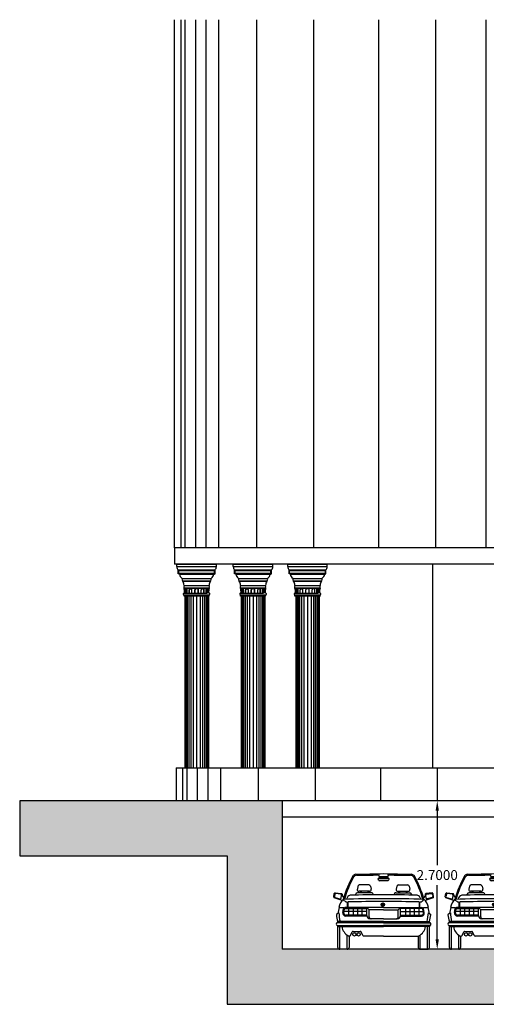
# Model space of a CAD drawing. Units: inches. Extents: x 14.7 to 83.9, y 9.4 to 37.2.
# Drawn here: x 14.7 to 23.2, y 9.4 to 27.3 of the extents above; entities that cross this region are included whole.
import ezdxf

# ---------------------------------------------------------------- set-up
doc = ezdxf.new("R2010")
doc.units = ezdxf.units.IN
doc.header["$MEASUREMENT"] = 0
doc.layers.add('2', color=1, linetype='Continuous')
doc.layers.add('RED', color=1, linetype='Continuous')
doc.styles.get("Standard").update_dxf_attribs({"font": 'ARIAL.TTF'})
doc.dimstyles.get("Standard").update_dxf_attribs({"dimtxt": 0.18, "dimasz": 0.18, "dimexe": 0.18, "dimexo": 0.0625, "dimgap": 0.09, "dimtad": 0, "dimtih": 1, "dimtoh": 1, "dimdec": 4, "dimzin": 0, "dimdsep": 46, "dimtxsty": 'Standard', "dimcen": 0.09, "dimadec": 0, "dimazin": 0, "dimtfac": 1, "dimtdec": 4, "dimtofl": 0, "dimtmove": 0, "dimatfit": 3, "dimfxl": 1, "dimtolj": 1, "dimtzin": 0, "dimarcsym": 0})

# ---------------------------------------------------------------- blocks, each defined once
blk = doc.blocks.new('CARE2')
at = {"color": 0}
for p, q in [((0.707, 1.258), (0.7, 1.282)), ((0.704, 1.353), (0.717, 1.322)), ((0.712, 1.259), (0.705, 1.283)), ((0.712, 1.297), (0.797, 1.297)), ((0.712, 1.292), (0.883, 1.292)), ((0.717, 1.322), (0.871, 1.322)), ((0.783, 1.322), (0.787, 1.297)), ((0.801, 1.322), (0.797, 1.297)), ((0.797, 1.297), (0.883, 1.297)), ((0.871, 1.322), (0.893, 1.353)), ((0.89, 1.283), (0.883, 1.259)), ((0.895, 1.282), (0.888, 1.258)), ((0.331, 1.146), (0.32, 1.091)), ((0.529, 1.17), (0.361, 1.17)), ((0.559, 1.146), (0.57, 1.091)), ((0.873, 1.252), (0.722, 1.252)), ((0.873, 1.246), (0.722, 1.246)), ((1.036, 1.146), (1.025, 1.091)), ((1.066, 1.17), (1.234, 1.17)), ((1.264, 1.146), (1.275, 1.091)), ((-0.11, 0.951), (-0.1, 1.013)), ((-0.091, 1), (-0.098, 0.962)), ((-0.086, 0.943), (0.004, 0.918)), ((-0.085, 1.024), (0.03, 1.014)), ((0.016, 1.004), (-0.073, 1.013)), ((0.024, 0.932), (0.031, 0.986)), ((0.041, 1), (0.044, 0.971)), ((0.044, 0.971), (0.073, 0.933)), ((0.085, 0.882), (0.065, 0.909)), ((0.286, 0.99), (0.29, 1.004)), ((0.578, 1.028), (0.32, 1.028)), ((0.54, 1.055), (0.349, 1.055)), ((0.373, 1.055), (0.373, 1.028)), ((0.388, 1.055), (0.388, 1.028)), ((0.51, 1.055), (0.51, 1.028)), ((0.525, 1.055), (0.525, 1.028)), ((1.017, 1.028), (1.275, 1.028)), ((1.055, 1.055), (1.246, 1.055)), ((1.07, 1.055), (1.07, 1.028)), ((1.085, 1.055), (1.085, 1.028)), ((1.207, 1.055), (1.207, 1.028)), ((1.222, 1.055), (1.222, 1.028)), ((1.309, 0.99), (1.305, 1.004)), ((1.51, 0.882), (1.53, 0.909)), ((1.551, 0.971), (1.522, 0.933)), ((1.553, 1), (1.551, 0.971)), ((1.57, 0.932), (1.564, 0.986)), ((1.68, 1.024), (1.565, 1.014)), ((1.579, 1.004), (1.668, 1.013)), ((1.681, 0.943), (1.591, 0.918)), ((1.686, 1), (1.693, 0.962)), ((1.705, 0.951), (1.695, 1.013)), ((0.058, 0.668), (0.071, 0.733)), ((0.074, 0.665), (0.087, 0.73)), ((0.797, 0.757), (0.101, 0.757)), ((0.101, 0.741), (0.493, 0.741)), ((0.159, 0.741), (0.159, 0.621)), ((0.241, 0.741), (0.241, 0.621)), ((0.322, 0.741), (0.322, 0.621)), ((0.403, 0.741), (0.403, 0.621)), ((0.493, 0.613), (0.493, 0.757)), ((0.533, 0.717), (0.493, 0.757)), ((0.797, 0.717), (0.533, 0.717)), ((0.533, 0.592), (0.533, 0.717)), ((0.758, 0.811), (0.76, 0.812)), ((0.758, 0.812), (0.808, 0.812)), ((0.759, 0.808), (0.763, 0.812)), ((0.759, 0.806), (0.766, 0.812)), ((0.76, 0.803), (0.769, 0.812)), ((0.761, 0.801), (0.772, 0.812)), ((0.762, 0.8), (0.774, 0.812)), ((0.763, 0.798), (0.777, 0.812)), ((0.764, 0.796), (0.78, 0.812)), ((0.766, 0.795), (0.783, 0.812)), ((0.767, 0.793), (0.783, 0.81)), ((0.769, 0.792), (0.783, 0.807)), ((0.77, 0.791), (0.783, 0.804)), ((0.772, 0.79), (0.783, 0.801)), ((0.774, 0.789), (0.783, 0.798)), ((0.776, 0.788), (0.783, 0.795)), ((0.779, 0.788), (0.783, 0.792)), ((0.781, 0.787), (0.783, 0.789)), ((0.783, 0.835), (0.785, 0.837)), ((0.783, 0.832), (0.787, 0.837)), ((0.783, 0.787), (0.783, 0.837)), ((0.783, 0.83), (0.79, 0.836)), ((0.783, 0.827), (0.792, 0.835)), ((0.783, 0.824), (0.794, 0.835)), ((0.783, 0.821), (0.796, 0.834)), ((0.783, 0.818), (0.798, 0.832)), ((0.783, 0.815), (0.799, 0.831)), ((0.783, 0.812), (0.801, 0.83)), ((0.786, 0.812), (0.802, 0.828)), ((0.789, 0.812), (0.803, 0.827)), ((0.792, 0.812), (0.804, 0.825)), ((0.794, 0.812), (0.805, 0.823)), ((0.797, 0.812), (0.806, 0.821)), ((0.797, 0.757), (1.494, 0.757)), ((0.797, 0.717), (1.062, 0.717)), ((0.8, 0.812), (0.807, 0.819)), ((0.803, 0.812), (0.808, 0.817)), ((0.806, 0.812), (0.808, 0.814)), ((1.062, 0.717), (1.102, 0.757)), ((1.062, 0.592), (1.062, 0.717)), ((1.102, 0.613), (1.102, 0.757)), ((1.494, 0.741), (1.102, 0.741)), ((1.192, 0.741), (1.192, 0.621)), ((1.273, 0.741), (1.273, 0.621)), ((1.354, 0.741), (1.354, 0.621)), ((1.436, 0.741), (1.436, 0.621)), ((1.521, 0.665), (1.508, 0.73)), ((1.536, 0.668), (1.524, 0.733)), ((-0.015, 0.664), (-0.059, 0.633)), ((0.493, 0.685), (0.078, 0.685)), ((0.493, 0.621), (0.11, 0.621)), ((0.493, 0.605), (0.11, 0.605)), ((0.797, 0.554), (0.552, 0.554)), ((0.797, 0.554), (1.043, 0.554)), ((1.102, 0.685), (1.516, 0.685)), ((1.102, 0.621), (1.485, 0.621)), ((1.102, 0.605), (1.485, 0.605)), ((1.61, 0.664), (1.654, 0.633)), ((0.797, 0.483), (-0.048, 0.483)), ((-0.048, 0.432), (0.797, 0.432)), ((-0.045, 0.482), (-0.035, 0.503)), ((-0.045, 0.432), (-0.035, 0.411)), ((0.797, 0.503), (-0.035, 0.503)), ((-0.035, 0.411), (0.797, 0.412)), ((-0.035, 0.035), (-0.035, 0.411)), ((0, 0), (0, 0.411)), ((0.797, 0.503), (1.63, 0.503)), ((0.797, 0.483), (1.643, 0.483)), ((1.643, 0.432), (0.797, 0.432)), ((1.63, 0.411), (0.797, 0.412)), ((1.595, 0), (1.595, 0.411)), ((1.629, 0.035), (1.629, 0.411)), ((1.64, 0.482), (1.63, 0.503)), ((1.64, 0.432), (1.63, 0.411)), ((0.134, 0), (0.134, 0.259)), ((0.169, 0.24), (0.169, 0.035)), ((0.181, 0.239), (0.179, 0.239)), ((0.196, 0.249), (0.227, 0.315)), ((0.241, 0.324), (0.372, 0.324)), ((0.417, 0.249), (0.387, 0.315)), ((0.797, 0.239), (0.432, 0.239)), ((0.797, 0.239), (1.416, 0.239)), ((1.426, 0.24), (1.426, 0.035)), ((1.461, 0), (1.461, 0.259)), ((0.134, 0), (0, 0)), ((1.461, 0), (1.595, 0))]:
    blk.add_line(p, q, dxfattribs=at)
for centre, radius in [((0.783, 0.812), 0.0329), ((0.783, 0.812), 0.0249), ((0.266, 0.27), 0.0298), ((0.342, 0.27), 0.0298)]:
    blk.add_circle(centre, radius, dxfattribs=at)
for centre, radius, start, end in [((1.851, 0.422), 1.851, 150.2716, 164.7692), ((1.851, 0.422), 1.831, 151.0062, 164.493), ((0.312, 1.275), 0.0942, 104.0303, 136.6501), ((0.312, 1.275), 0.0711, 90.1002, 151.0062), ((0.29, 14.069), 12.702, 269.9979, 272.2915), ((0.29, 14.069), 12.723, 270.1002, 271.8645), ((0.712, 1.285), 0.0122, 90, 193.4011), ((0.712, 1.285), 0.00699, 90, 192.4333), ((0.722, 1.262), 0.0152, 193.4011, 270), ((0.722, 1.262), 0.00999, 192.6976, 270), ((1.305, 14.069), 12.702, 267.7085, 270.0021), ((0.873, 1.262), 0.00999, 270, 347.3024), ((0.873, 1.262), 0.0152, 270, 346.5989), ((0.883, 1.285), 0.0122, 346.5989, 90), ((0.883, 1.285), 0.00699, 347.5667, 90), ((1.305, 14.069), 12.723, 268.1442, 269.8998), ((1.283, 1.275), 0.0711, 28.9938, 89.8998), ((1.283, 1.275), 0.0942, 43.3499, 75.9697), ((-0.256, 0.422), 1.831, 15.507, 28.9938), ((-0.256, 0.422), 1.851, 15.2308, 29.7284), ((0.349, 1.085), 0.0305, 168.2593, 270), ((0.361, 1.139), 0.0305, 90, 168.2593), ((0.529, 1.139), 0.0305, 11.7407, 90), ((0.54, 1.085), 0.0305, 270, 11.7407), ((1.055, 1.085), 0.0305, 168.2593, 270), ((1.066, 1.139), 0.0305, 90, 168.2593), ((1.234, 1.139), 0.0305, 11.7407, 90), ((1.246, 1.085), 0.0305, 270, 11.7407), ((-0.097, 0.949), 0.0133, 172.0134, 249.3198), ((-0.445, -0.354), 1.335, 68.556, 75.0964), ((-0.087, 1.011), 0.0133, 82.0134, 172.0134), ((-0.082, 0.959), 0.0164, 169.3327, 254.2588), ((-0.075, 0.996), 0.0164, 84.4044, 169.3327), ((0.249, 0.715), 0.27, 132.789, 170.0367), ((0.008, 0.933), 0.0164, 254.2588, 353.4901), ((0.014, 0.988), 0.0164, 353.4901, 84.4044), ((0.028, 1.001), 0.0133, 355.8802, 82.0134), ((0.82, -24.51), 25.429, 90.0499, 91.7004), ((0.212, 0.898), 0.0886, 104.8186, 171.6593), ((0.82, -24.51), 25.501, 90.0499, 91.4167), ((0.527, 0.934), 0.247, 163.511, 168.0108), ((0.32, 0.996), 0.0314, 90, 165.2623), ((0.578, 0.996), 0.0314, 348.8231, 90), ((0.775, -24.51), 25.429, 88.2996, 89.9501), ((0.775, -24.51), 25.501, 88.5833, 89.9501), ((1.017, 0.996), 0.0314, 90, 191.1769), ((1.275, 0.996), 0.0314, 14.7377, 90), ((1.068, 0.934), 0.247, 11.9892, 16.489), ((1.383, 0.898), 0.0886, 8.3407, 75.1814), ((1.345, 0.715), 0.27, 9.9633, 47.211), ((2.04, -0.354), 1.335, 104.9036, 111.444), ((1.567, 1.001), 0.0133, 97.9866, 184.1198), ((1.581, 0.988), 0.0164, 95.5956, 186.5099), ((1.587, 0.933), 0.0164, 186.5099, 285.7412), ((1.67, 0.996), 0.0164, 10.6673, 95.5956), ((1.681, 1.011), 0.0133, 7.9866, 97.9866), ((1.677, 0.959), 0.0164, 285.7412, 10.6673), ((1.692, 0.949), 0.0133, 290.6802, 7.9866), ((0.89, 0.478), 0.942, 162.4926, 169.5316), ((0.146, 3.377), 2.62, 266.4414, 268.469), ((0.101, 0.727), 0.0305, 90, 168.6901), ((0.14, 0.938), 0.0786, 225.6013, 271.1857), ((0.101, 0.727), 0.0142, 90, 168.6901), ((-0.688, 0.809), 0.831, 356.4906, 3.5094), ((0.82, -24.51), 25.379, 90.0499, 91.5074), ((-0.688, 0.809), 0.841, 356.4906, 3.5094), ((0.775, -24.51), 25.379, 88.4926, 89.9501), ((2.282, 0.809), 0.841, 176.4906, 183.5094), ((2.282, 0.809), 0.831, 176.4906, 183.5094), ((1.455, 0.938), 0.0786, 268.8143, 314.3987), ((1.494, 0.727), 0.0305, 11.3099, 90), ((1.494, 0.727), 0.0142, 11.3099, 90), ((1.449, 3.377), 2.62, 271.531, 273.5586), ((0.705, 0.478), 0.942, 10.4684, 17.5074), ((-0.056, 0.629), 0.0052, 123.276, 191.4022), ((0.642, 0.707), 0.708, 186.3994, 196.73), ((1.069, 0.72), 1.086, 182.9404, 191.5165), ((0.11, 0.658), 0.0528, 168.6901, 270), ((0.11, 0.658), 0.0366, 168.6901, 270), ((0.552, 0.613), 0.0593, 180, 270), ((0.571, 0.592), 0.0378, 180, 270), ((1.024, 0.592), 0.0378, 270, 0), ((1.043, 0.613), 0.0593, 270, 0), ((1.485, 0.658), 0.0528, 270, 11.3099), ((1.485, 0.658), 0.0366, 270, 11.3099), ((0.526, 0.72), 1.086, 348.4835, 357.0596), ((0.952, 0.707), 0.708, 343.27, 353.6006), ((1.651, 0.629), 0.0052, 348.5978, 56.724), ((-0.033, 0.458), 0.0299, 121.7882, 238.2118), ((0.273, 0.456), 0.241, 190.631, 241.1212), ((1.322, 0.456), 0.241, 298.8788, 349.369), ((1.628, 0.458), 0.0299, 301.7882, 58.2118), ((0.179, 0.287), 0.0476, 241.1212, 270), ((0.181, 0.256), 0.0164, 270, 335.0475), ((0.241, 0.308), 0.0164, 90, 155.0475), ((0.372, 0.308), 0.0164, 24.9525, 90), ((0.432, 0.256), 0.0164, 204.9525, 270), ((1.416, 0.287), 0.0476, 270, 298.8788), ((0, 0.035), 0.0346, 180, 270), ((0.134, 0.035), 0.0346, 270, 0), ((1.461, 0.035), 0.0346, 180, 270), ((1.595, 0.035), 0.0346, 270, 0)]:
    blk.add_arc(centre, radius, start, end, dxfattribs=at)
blk = doc.blocks.new('*D4')
at = {"color": 0, "lineweight": -2, "transparency": 16777216}
for p, q in [((22.216, 13.092), (22.093, 13.092)), ((22.273, 12.912), (22.273, 11.924)), ((22.273, 10.572), (22.273, 11.56)), ((22.216, 10.392), (22.093, 10.392))]:
    blk.add_line(p, q, dxfattribs=at)
at = {"color": 0, "transparency": 16777216}
for points in [[(22.243, 12.912), (22.303, 12.912), (22.273, 13.092)], [(22.243, 10.572), (22.303, 10.572), (22.273, 10.392)]]:
    blk.add_solid(points, dxfattribs=at)
at = {"layer": 'Defpoints', "color": 0, "transparency": 16777216}
for p in [(22.273, 13.092), (22.278, 13.092), (22.278, 10.392)]:
    blk.add_point(p, dxfattribs=at)
at = {"color": 0, "transparency": 16777216, "insert": (22.273, 11.742), "char_height": 0.18, "attachment_point": 5}
blk.add_mtext('\\A1;2.7000', dxfattribs=at)

msp = doc.modelspace()

# ---------------------------------------------------------------- hatches: boundary and pattern name
at = {"ltscale": 0.01}
h = msp.add_hatch(dxfattribs=at)
h.set_pattern_fill('AR-CONC', color=44, scale=0.1)
h.set_pattern_definition([(50, (-785.63785, -1.48586), (0.7172602, -0.06275213), [0.075, -0.825]), (355, (-785.63785, -1.48586), (-0.13875133, 0.75219213), [0.06, -0.66]), (100.45144, (-785.5781, -1.4911), (0.57850885, 0.68944), [0.0637402, -0.7011421]), (46.1842, (-785.63785, -1.2859), (1.0672413, -0.1655193), [0.1125, -1.2375]), (96.63564, (-785.5489, -1.2997), (0.934662, 0.9741186), [0.0956103, -1.0517138]), (351.18416, (-785.6379, -1.2859), (0.934662, 0.9741186), [0.09, -0.99]), (21, (-785.53785, -1.33586), (0.59690705, -0.4026189), [0.075, -0.825]), (326, (-785.53785, -1.33586), (0.24331533, 0.72515005), [0.06, -0.66]), (71.451445, (-785.4881, -1.3694), (0.8402224, 0.32253115), [0.0637402, -0.7011421]), (37.5, (-785.63785, -1.48586), (0.012159855, 0.332893854), [0, -0.652, 0, -0.67, 0, -0.6625]), (7.5, (-785.63785, -1.48586), (0.26306954, 0.39441171), [0, -0.382, 0, -0.637, 0, -0.2525]), (327.5, (-785.86085, -1.48586), (0.53382244, -0.02255487), [0, -0.25, 0, -0.78, 0, -1.035]), (317.5, (-785.96085, -1.48586), (0.58318617, 0.10010498), [0, -0.325, 0, -0.518, 0, -0.735])])
h.paths.add_polyline_path([(80.35084, 12.09233), (83.90375, 12.09233), (83.90375, 13.09233), (79.35084, 13.09233), (79.35084, 10.39233), (24.94947, 10.39233), (19.4535, 10.39233), (19.4535, 13.09233), (14.68592, 13.09233), (14.68592, 12.09233), (18.4535, 12.09233), (18.4535, 9.39233), (80.35084, 9.39233)])

# ---------------------------------------------------------------- linework, layer by layer
for p, q in [((17.49867, 24.09233), (17.49867, 27.29233)), ((17.6117, 27.29233), (17.6117, 24.09233)), ((17.68822, 27.29233), (17.68822, 24.09233)), ((17.87951, 27.29233), (17.87951, 24.09233)), ((18.0708, 27.29233), (18.0708, 24.09233)), ((18.30036, 27.29233), (18.30036, 24.09233)), ((18.98901, 27.29233), (18.98901, 24.09233)), ((20.02199, 27.29233), (20.02199, 24.09233)), ((21.208, 27.29233), (21.208, 24.09233)), ((22.24098, 27.29233), (22.24098, 24.09233)), ((23.15918, 27.29233), (23.15918, 24.09233)), ((17.49867, 20.89233), (17.49867, 24.09233)), ((17.6117, 24.09233), (17.6117, 20.89233)), ((17.68822, 24.09233), (17.68822, 20.89233)), ((17.87951, 24.09233), (17.87951, 20.89233)), ((18.0708, 24.09233), (18.0708, 20.89233)), ((18.30036, 24.09233), (18.30036, 20.89233)), ((18.98901, 24.09233), (18.98901, 20.89233)), ((20.02199, 24.09233), (20.02199, 20.89233)), ((21.208, 24.09233), (21.208, 20.89233)), ((22.24098, 24.09233), (22.24098, 20.89233)), ((23.15918, 24.09233), (23.15918, 20.89233)), ((17.49867, 17.69233), (17.49867, 20.89233)), ((17.6117, 20.89233), (17.6117, 17.69233)), ((17.68822, 20.89233), (17.68822, 17.69233)), ((17.87951, 20.89233), (17.87951, 17.69233)), ((18.0708, 20.89233), (18.0708, 17.69233)), ((18.30036, 20.89233), (18.30036, 17.69233)), ((18.98901, 20.89233), (18.98901, 17.69233)), ((20.02199, 20.89233), (20.02199, 17.69233)), ((21.208, 20.89233), (21.208, 17.69233)), ((22.24098, 20.89233), (22.24098, 17.69233)), ((23.15918, 20.89233), (23.15918, 17.69233)), ((24.14947, 17.69233), (17.49867, 17.69233)), ((17.49867, 17.69233), (17.49867, 17.39233)), ((24.94947, 17.39233), (17.49867, 17.39233)), ((22.18638, 17.39233), (22.18638, 13.69233)), ((17.6867, 16.81398), (17.6867, 13.69233)), ((19.70143, 16.81398), (19.70143, 13.69233)), ((17.53081, 13.69233), (17.53081, 13.09233)), ((17.53081, 13.69233), (24.94947, 13.69233)), ((17.64384, 13.69233), (17.64384, 13.09233)), ((17.72036, 13.69233), (17.72036, 13.09233)), ((17.91165, 13.69233), (17.91165, 13.09233)), ((18.10294, 13.69233), (18.10294, 13.09233)), ((18.33249, 13.69233), (18.33249, 13.09233)), ((19.02115, 13.69233), (19.02115, 13.09233)), ((20.05412, 13.69233), (20.05412, 13.09233)), ((21.24014, 13.69233), (21.24014, 13.09233)), ((22.27311, 13.69233), (22.27311, 13.09233)), ((24.94947, 13.09233), (14.68592, 13.09233)), ((14.68592, 13.09233), (14.68592, 12.09233)), ((19.4535, 13.09233), (19.4535, 10.39233)), ((24.94947, 12.79233), (19.4535, 12.79233)), ((14.68592, 12.09233), (18.4535, 12.09233)), ((18.4535, 12.09233), (18.4535, 9.39233)), ((24.94947, 10.39233), (19.4535, 10.39233)), ((18.4535, 9.39233), (80.35084, 9.39233))]:
    msp.add_line(p, q)
at = {"color": 24}
msp.add_line((18.71228, 16.81398), (18.71228, 13.69233), dxfattribs=at)
at = {"layer": '2', "color": 1}
for p, q in [((17.54161, 17.34958), (17.54161, 17.39233)), ((17.54161, 17.39233), (18.25949, 17.39233)), ((18.25949, 17.34958), (18.25949, 17.39233)), ((19.55635, 17.34958), (19.55635, 17.39233)), ((19.55635, 17.39233), (20.27423, 17.39233)), ((20.27423, 17.34958), (20.27423, 17.39233)), ((17.56478, 17.22046), (17.56478, 17.28814)), ((17.56478, 17.28814), (17.62573, 17.28814)), ((17.56478, 17.28814), (18.23633, 17.28814)), ((17.57815, 17.22046), (17.56478, 17.22046)), ((17.57815, 17.21369), (17.57815, 17.22046)), ((17.57815, 17.22046), (18.22296, 17.22046)), ((17.58706, 17.21369), (17.57815, 17.21369)), ((17.58706, 17.21369), (18.21405, 17.21369)), ((18.21405, 17.21369), (18.22296, 17.21369)), ((18.22296, 17.22046), (18.23633, 17.22046)), ((18.22296, 17.21369), (18.22296, 17.22046)), ((18.23633, 17.22046), (18.23633, 17.28814)), ((19.57952, 17.22046), (19.57952, 17.28814)), ((19.57952, 17.28814), (19.64047, 17.28814)), ((19.57952, 17.28814), (20.25106, 17.28814)), ((19.59288, 17.22046), (19.57952, 17.22046)), ((19.59288, 17.21369), (19.59288, 17.22046)), ((19.59288, 17.22046), (20.23769, 17.22046)), ((19.60179, 17.21369), (19.59288, 17.21369)), ((19.60179, 17.21369), (20.22878, 17.21369)), ((20.22878, 17.21369), (20.23769, 17.21369)), ((20.23769, 17.22046), (20.25106, 17.22046)), ((20.23769, 17.21369), (20.23769, 17.22046)), ((20.25106, 17.22046), (20.25106, 17.28814)), ((17.64765, 17.08557), (17.64765, 17.09114)), ((17.67199, 17.00314), (17.67199, 17.00759)), ((18.12912, 17.00314), (18.12912, 17.00759)), ((18.15345, 17.08557), (18.15345, 17.09114)), ((19.66239, 17.08557), (19.66239, 17.09114)), ((19.68672, 17.00314), (19.68672, 17.00759)), ((20.14386, 17.00314), (20.14386, 17.00759)), ((20.16819, 17.08557), (20.16819, 17.09114)), ((17.67199, 16.95857), (17.67199, 16.96303)), ((17.67199, 16.86945), (18.09236, 16.86945)), ((17.67199, 16.81398), (17.67199, 16.83603)), ((17.67199, 16.83603), (18.12912, 16.83603)), ((18.12912, 16.95857), (18.12912, 16.96303)), ((18.12912, 16.81398), (18.12912, 16.83603)), ((19.68672, 16.95857), (19.68672, 16.96303)), ((19.68672, 16.86945), (20.10709, 16.86945)), ((19.68672, 16.81398), (19.68672, 16.83603)), ((19.68672, 16.83603), (20.14386, 16.83603)), ((20.14386, 16.95857), (20.14386, 16.96303)), ((20.14386, 16.81398), (20.14386, 16.83603)), ((18.12244, 16.81398), (17.67199, 16.81398)), ((18.12244, 16.81398), (18.12912, 16.81398)), ((20.13717, 16.81398), (19.68672, 16.81398)), ((20.13717, 16.81398), (20.14386, 16.81398))]:
    msp.add_line(p, q, dxfattribs=at)
at = {"layer": '2', "color": 24}
for p, q in [((18.56719, 17.34958), (18.56719, 17.39233)), ((18.56719, 17.39233), (19.28507, 17.39233)), ((19.28507, 17.34958), (19.28507, 17.39233)), ((18.56719, 17.34958), (18.65131, 17.34958)), ((18.56719, 17.34958), (19.28507, 17.34958)), ((18.59036, 17.22046), (18.59036, 17.28814)), ((18.59036, 17.28814), (18.65131, 17.28814)), ((18.59036, 17.28814), (19.2619, 17.28814)), ((18.60373, 17.22046), (18.59036, 17.22046)), ((18.59593, 17.22603), (18.59593, 17.28257)), ((18.59593, 17.28257), (18.65131, 17.28257)), ((18.59593, 17.28257), (19.25633, 17.28257)), ((18.59593, 17.22603), (19.25633, 17.22603)), ((18.6015, 17.2316), (18.6015, 17.277)), ((18.6015, 17.277), (18.65131, 17.277)), ((18.6015, 17.277), (19.25076, 17.277)), ((18.6015, 17.2316), (19.25076, 17.2316)), ((18.60373, 17.21369), (18.60373, 17.22046)), ((18.60373, 17.22046), (19.24854, 17.22046)), ((18.61264, 17.21369), (18.60373, 17.21369)), ((18.61264, 17.21369), (19.23963, 17.21369)), ((19.23963, 17.21369), (19.24854, 17.21369)), ((19.24854, 17.22046), (19.2619, 17.22046)), ((19.24854, 17.21369), (19.24854, 17.22046)), ((19.25076, 17.2316), (19.25076, 17.277)), ((19.25633, 17.22603), (19.25633, 17.28257)), ((19.2619, 17.22046), (19.2619, 17.28814)), ((18.66343, 17.13571), (19.18883, 17.13571)), ((18.67323, 17.08557), (18.67323, 17.09114)), ((18.67323, 17.09114), (19.17903, 17.09114)), ((18.67323, 17.08557), (19.17903, 17.08557)), ((18.69756, 17.00314), (18.69756, 17.00759)), ((18.69756, 17.00759), (19.1547, 17.00759)), ((19.1547, 17.00314), (19.1547, 17.00759)), ((19.17903, 17.08557), (19.17903, 17.09114)), ((18.69756, 17.00314), (19.1547, 17.00314)), ((18.69756, 16.95857), (18.69756, 16.96303)), ((18.69756, 16.96303), (19.1547, 16.96303)), ((18.69756, 16.95857), (19.1547, 16.95857)), ((18.69756, 16.86945), (19.11794, 16.86945)), ((18.69756, 16.81398), (18.69756, 16.83603)), ((18.69756, 16.83603), (19.1547, 16.83603)), ((18.69929, 16.95228), (18.70425, 16.95228)), ((18.7003, 16.94827), (18.70425, 16.94827)), ((18.70425, 16.94827), (18.71227, 16.94827)), ((18.71427, 16.86945), (18.71427, 16.94225)), ((18.73032, 16.86945), (18.73032, 16.94225)), ((18.73433, 16.86945), (18.73433, 16.94225)), ((18.74034, 16.95228), (18.74435, 16.95228)), ((18.74034, 16.94827), (18.75237, 16.94827)), ((18.75438, 16.86945), (18.75438, 16.94225)), ((18.79047, 16.86945), (18.79047, 16.93)), ((18.79448, 16.86945), (18.79448, 16.93)), ((18.81275, 16.95228), (18.81832, 16.95228)), ((18.81275, 16.94827), (18.83108, 16.94827)), ((18.8406, 16.86945), (18.8406, 16.93)), ((18.89405, 16.86945), (18.89405, 16.93)), ((18.89806, 16.86945), (18.89806, 16.93)), ((18.91633, 16.95228), (18.92613, 16.95228)), ((18.93593, 16.94827), (18.91633, 16.94827)), ((18.93593, 16.95228), (18.92613, 16.95228)), ((18.9542, 16.86945), (18.9542, 16.93)), ((18.95822, 16.86945), (18.95822, 16.93)), ((19.01166, 16.86945), (19.01166, 16.93)), ((19.03951, 16.94827), (19.02119, 16.94827)), ((19.03951, 16.95228), (19.03394, 16.95228)), ((19.05778, 16.86945), (19.05778, 16.93)), ((19.06179, 16.86945), (19.06179, 16.93)), ((19.09788, 16.86945), (19.09788, 16.94225)), ((19.11192, 16.94827), (19.09989, 16.94827)), ((19.11192, 16.95228), (19.10791, 16.95228)), ((19.11794, 16.86945), (19.11794, 16.94225)), ((19.12195, 16.86945), (19.12195, 16.94225)), ((19.13799, 16.86945), (19.13799, 16.94225)), ((19.14801, 16.94827), (19.13999, 16.94827)), ((19.15297, 16.95228), (19.14801, 16.95228)), ((19.15196, 16.94827), (19.14801, 16.94827)), ((19.1547, 16.95857), (19.1547, 16.96303)), ((19.1547, 16.81398), (19.1547, 16.83603)), ((19.14801, 16.81398), (18.69756, 16.81398)), ((18.71228, 16.81398), (18.71228, 13.69233)), ((18.71941, 16.81398), (18.71941, 13.69233)), ((18.73366, 16.81398), (18.73366, 13.69233)), ((18.75505, 16.81398), (18.75505, 13.69233)), ((18.78356, 16.81398), (18.78356, 13.69233)), ((18.8192, 16.81398), (18.8192, 13.69233)), ((18.86197, 16.81398), (18.86197, 13.69233)), ((18.92613, 16.81398), (18.92613, 13.69233)), ((18.99029, 16.81398), (18.99029, 13.69233)), ((19.03306, 16.81398), (19.03306, 13.69233)), ((19.0687, 16.81398), (19.0687, 13.69233)), ((19.09721, 16.81398), (19.09721, 13.69233)), ((19.1186, 16.81398), (19.1186, 13.69233)), ((19.13286, 16.81398), (19.13286, 13.69233)), ((19.13999, 16.81398), (19.13999, 13.69233)), ((19.14801, 16.81398), (19.1547, 16.81398))]:
    msp.add_line(p, q, dxfattribs=at)
at = {"layer": '2', "color": 200}
for p, q in [((17.54161, 17.34958), (17.62573, 17.34958)), ((17.54161, 17.34958), (18.25949, 17.34958)), ((17.57035, 17.22603), (17.57035, 17.28257)), ((17.57035, 17.28257), (17.62573, 17.28257)), ((17.57035, 17.28257), (18.23076, 17.28257)), ((17.57035, 17.22603), (18.23076, 17.22603)), ((17.57592, 17.2316), (17.57592, 17.277)), ((17.57592, 17.277), (17.62573, 17.277)), ((17.57592, 17.277), (18.22519, 17.277)), ((17.57592, 17.2316), (18.22519, 17.2316)), ((18.22519, 17.2316), (18.22519, 17.277)), ((18.23076, 17.22603), (18.23076, 17.28257)), ((19.55635, 17.34958), (19.64047, 17.34958)), ((19.55635, 17.34958), (20.27423, 17.34958)), ((19.58509, 17.22603), (19.58509, 17.28257)), ((19.58509, 17.28257), (19.64047, 17.28257)), ((19.58509, 17.28257), (20.24549, 17.28257)), ((19.58509, 17.22603), (20.24549, 17.22603)), ((19.59066, 17.2316), (19.59066, 17.277)), ((19.59066, 17.277), (19.64047, 17.277)), ((19.59066, 17.277), (20.23992, 17.277)), ((19.59066, 17.2316), (20.23992, 17.2316)), ((20.23992, 17.2316), (20.23992, 17.277)), ((20.24549, 17.22603), (20.24549, 17.28257)), ((17.63785, 17.13571), (18.16325, 17.13571)), ((17.64765, 17.09114), (18.15345, 17.09114)), ((17.64765, 17.08557), (18.15345, 17.08557)), ((17.67199, 17.00759), (18.12912, 17.00759)), ((19.65259, 17.13571), (20.17799, 17.13571)), ((19.66239, 17.09114), (20.16819, 17.09114)), ((19.66239, 17.08557), (20.16819, 17.08557)), ((19.68672, 17.00759), (20.14386, 17.00759)), ((17.67199, 17.00314), (18.12912, 17.00314)), ((17.67199, 16.96303), (18.12912, 16.96303)), ((17.67199, 16.95857), (18.12912, 16.95857)), ((17.67371, 16.95228), (17.67867, 16.95228)), ((17.67472, 16.94827), (17.67867, 16.94827)), ((17.67867, 16.94827), (17.68669, 16.94827)), ((17.6887, 16.86945), (17.6887, 16.94225)), ((17.70474, 16.86945), (17.70474, 16.94225)), ((17.70875, 16.86945), (17.70875, 16.94225)), ((17.71476, 16.95228), (17.71877, 16.95228)), ((17.71476, 16.94827), (17.7268, 16.94827)), ((17.7288, 16.86945), (17.7288, 16.94225)), ((17.7649, 16.86945), (17.7649, 16.93)), ((17.76891, 16.86945), (17.76891, 16.93)), ((17.78718, 16.95228), (17.79275, 16.95228)), ((17.78718, 16.94827), (17.8055, 16.94827)), ((17.81503, 16.86945), (17.81503, 16.93)), ((17.86847, 16.86945), (17.86847, 16.93)), ((17.87248, 16.86945), (17.87248, 16.93)), ((17.89075, 16.95228), (17.90055, 16.95228)), ((17.91036, 16.94827), (17.89075, 16.94827)), ((17.91036, 16.95228), (17.90055, 16.95228)), ((17.92863, 16.86945), (17.92863, 16.93)), ((17.93264, 16.86945), (17.93264, 16.93)), ((17.98608, 16.86945), (17.98608, 16.93)), ((18.01393, 16.94827), (17.99561, 16.94827)), ((18.01393, 16.95228), (18.00836, 16.95228)), ((18.0322, 16.86945), (18.0322, 16.93)), ((18.03621, 16.86945), (18.03621, 16.93)), ((18.07231, 16.86945), (18.07231, 16.94225)), ((18.08634, 16.94827), (18.07431, 16.94827)), ((18.08634, 16.95228), (18.08233, 16.95228)), ((18.09236, 16.86945), (18.09236, 16.94225)), ((18.09637, 16.86945), (18.09637, 16.94225)), ((18.11241, 16.86945), (18.11241, 16.94225)), ((18.12244, 16.94827), (18.11442, 16.94827)), ((18.1274, 16.95228), (18.12244, 16.95228)), ((18.12639, 16.94827), (18.12244, 16.94827)), ((19.68672, 17.00314), (20.14386, 17.00314)), ((19.68672, 16.96303), (20.14386, 16.96303)), ((19.68672, 16.95857), (20.14386, 16.95857)), ((19.68845, 16.95228), (19.6934, 16.95228)), ((19.68946, 16.94827), (19.6934, 16.94827)), ((19.6934, 16.94827), (19.70143, 16.94827)), ((19.70343, 16.86945), (19.70343, 16.94225)), ((19.71947, 16.86945), (19.71947, 16.94225)), ((19.72348, 16.86945), (19.72348, 16.94225)), ((19.7295, 16.95228), (19.73351, 16.95228)), ((19.7295, 16.94827), (19.74153, 16.94827)), ((19.74354, 16.86945), (19.74354, 16.94225)), ((19.77963, 16.86945), (19.77963, 16.93)), ((19.78364, 16.86945), (19.78364, 16.93)), ((19.80191, 16.95228), (19.80748, 16.95228)), ((19.80191, 16.94827), (19.82023, 16.94827)), ((19.82976, 16.86945), (19.82976, 16.93)), ((19.8832, 16.86945), (19.8832, 16.93)), ((19.88721, 16.86945), (19.88721, 16.93)), ((19.90548, 16.95228), (19.91529, 16.95228)), ((19.92509, 16.94827), (19.90548, 16.94827)), ((19.92509, 16.95228), (19.91529, 16.95228)), ((19.94336, 16.86945), (19.94336, 16.93)), ((19.94737, 16.86945), (19.94737, 16.93)), ((20.00081, 16.86945), (20.00081, 16.93)), ((20.02867, 16.94827), (20.01034, 16.94827)), ((20.02867, 16.95228), (20.0231, 16.95228)), ((20.04694, 16.86945), (20.04694, 16.93)), ((20.05095, 16.86945), (20.05095, 16.93)), ((20.08704, 16.86945), (20.08704, 16.94225)), ((20.10108, 16.94827), (20.08905, 16.94827)), ((20.10108, 16.95228), (20.09707, 16.95228)), ((20.10709, 16.86945), (20.10709, 16.94225)), ((20.1111, 16.86945), (20.1111, 16.94225)), ((20.12715, 16.86945), (20.12715, 16.94225)), ((20.13717, 16.94827), (20.12915, 16.94827)), ((20.14213, 16.95228), (20.13717, 16.95228)), ((20.14112, 16.94827), (20.13717, 16.94827)), ((17.69383, 16.81398), (17.69383, 13.69233)), ((17.70808, 16.81398), (17.70808, 13.69233)), ((17.72947, 16.81398), (17.72947, 13.69233)), ((17.75798, 16.81398), (17.75798, 13.69233)), ((17.79363, 16.81398), (17.79363, 13.69233)), ((17.8364, 16.81398), (17.8364, 13.69233)), ((17.90055, 16.81398), (17.90055, 13.69233)), ((17.96471, 16.81398), (17.96471, 13.69233)), ((18.00748, 16.81398), (18.00748, 13.69233)), ((18.04312, 16.81398), (18.04312, 13.69233)), ((18.07164, 16.81398), (18.07164, 13.69233)), ((18.09302, 16.81398), (18.09302, 13.69233)), ((18.10728, 16.81398), (18.10728, 13.69233)), ((19.70856, 16.81398), (19.70856, 13.69233)), ((19.72282, 16.81398), (19.72282, 13.69233)), ((19.74421, 16.81398), (19.74421, 13.69233)), ((19.77272, 16.81398), (19.77272, 13.69233)), ((19.80836, 16.81398), (19.80836, 13.69233)), ((19.85113, 16.81398), (19.85113, 13.69233)), ((19.91529, 16.81398), (19.91529, 13.69233)), ((19.97944, 16.81398), (19.97944, 13.69233)), ((20.02222, 16.81398), (20.02222, 13.69233)), ((20.05786, 16.81398), (20.05786, 13.69233)), ((20.08637, 16.81398), (20.08637, 13.69233)), ((20.10776, 16.81398), (20.10776, 13.69233)), ((20.12201, 16.81398), (20.12201, 13.69233))]:
    msp.add_line(p, q, dxfattribs=at)
at = {"layer": '2'}
for p, q in [((17.6867, 16.81398), (17.6867, 13.69233)), ((18.11441, 16.81398), (18.11441, 13.69233)), ((19.70143, 16.81398), (19.70143, 13.69233)), ((20.12914, 16.81398), (20.12914, 13.69233))]:
    msp.add_line(p, q, dxfattribs=at)
at = {"layer": '2', "color": 1}
for centre, radius, start, end in [((17.64194, 17.35232), 0.10037, 181.56453, 219.754602), ((17.6938, 17.22768), 0.10766, 187.469536, 238.686818), ((18.1073, 17.22768), 0.10766, 301.313182, 352.530464), ((18.15916, 17.35232), 0.10037, 320.245398, 358.43547), ((19.65668, 17.35232), 0.10037, 181.56453, 219.754602), ((19.70854, 17.22768), 0.10766, 187.469536, 238.686818), ((20.12204, 17.22768), 0.10766, 301.313182, 352.530464), ((20.1739, 17.35232), 0.10037, 320.245398, 358.43547), ((17.6732, 17.12012), 0.03863, 156.204895, 228.607155), ((17.52771, 17.00536), 0.1443, 0.884736, 33.770916), ((18.2734, 17.00536), 0.1443, 146.229084, 179.115264), ((18.12791, 17.12012), 0.03863, 311.392845, 23.795105), ((19.68793, 17.12012), 0.03863, 156.204895, 228.607155), ((19.54244, 17.00536), 0.1443, 0.884736, 33.770916), ((20.28814, 17.00536), 0.1443, 146.229084, 179.115264), ((20.14265, 17.12012), 0.03863, 311.392845, 23.795105), ((17.67422, 16.85274), 0.01686, 82.369886, 262.369886), ((17.71464, 16.98308), 0.04713, 154.818768, 205.181232), ((17.42217, 16.88678), 0.25993, 356.176615, 16.033067), ((18.37894, 16.88678), 0.25993, 163.966933, 183.823385), ((18.12688, 16.85274), 0.01686, 277.630114, 97.630114), ((18.08647, 16.98308), 0.04713, 334.818768, 25.181232), ((19.68896, 16.85274), 0.01686, 82.369886, 262.369886), ((19.72937, 16.98308), 0.04713, 154.818768, 205.181232), ((19.4369, 16.88678), 0.25993, 356.176615, 16.033067), ((20.39367, 16.88678), 0.25993, 163.966933, 183.823385), ((20.14162, 16.85274), 0.01686, 277.630114, 97.630114), ((20.10121, 16.98308), 0.04713, 334.818768, 25.181232)]:
    msp.add_arc(centre, radius, start, end, dxfattribs=at)
at = {"layer": '2', "color": 24}
for centre, radius, start, end in [((18.66752, 17.35232), 0.10037, 181.56453, 219.754602), ((18.71938, 17.22768), 0.10766, 187.469536, 238.686818), ((19.13288, 17.22768), 0.10766, 301.313182, 352.530464), ((19.18474, 17.35232), 0.10037, 320.245398, 358.43547), ((18.69877, 17.12012), 0.03863, 156.204895, 228.607155), ((18.55328, 17.00536), 0.1443, 0.884736, 33.770916), ((19.29898, 17.00536), 0.1443, 146.229084, 179.115264), ((19.15349, 17.12012), 0.03863, 311.392845, 23.795105), ((18.6998, 16.85274), 0.01686, 82.369886, 262.369886), ((18.74021, 16.98308), 0.04713, 154.818768, 205.181232), ((18.44774, 16.88678), 0.25993, 356.176615, 16.033067), ((18.70425, 16.94225), 0.01003, 0, 90), ((18.74034, 16.94225), 0.01003, 90, 180), ((18.74034, 16.94225), 0.00602, 90, 180), ((18.74435, 16.94225), 0.01003, 0, 90), ((18.81275, 16.93), 0.02228, 90, 180), ((18.81275, 16.93), 0.01827, 90, 180), ((18.81832, 16.93), 0.02228, 0, 90), ((18.91633, 16.93), 0.02228, 90, 180), ((18.91633, 16.93), 0.01827, 90, 180), ((18.93593, 16.93), 0.02228, 0, 90), ((18.93593, 16.93), 0.01827, 0, 90), ((19.03394, 16.93), 0.02228, 90, 180), ((19.03951, 16.93), 0.02228, 0, 90), ((19.03951, 16.93), 0.01827, 0, 90), ((19.10791, 16.94225), 0.01003, 90, 180), ((19.11192, 16.94225), 0.01003, 0, 90), ((19.11192, 16.94225), 0.00602, 0, 90), ((19.14801, 16.94225), 0.01003, 90, 180), ((19.40452, 16.88678), 0.25993, 163.966933, 183.823385), ((19.15246, 16.85274), 0.01686, 277.630114, 97.630114), ((19.11205, 16.98308), 0.04713, 334.818768, 25.181232)]:
    msp.add_arc(centre, radius, start, end, dxfattribs=at)
at = {"layer": '2', "color": 200}
for centre, radius, start, end in [((17.67867, 16.94225), 0.01003, 0, 90), ((17.71476, 16.94225), 0.01003, 90, 180), ((17.71476, 16.94225), 0.00602, 90, 180), ((17.71877, 16.94225), 0.01003, 0, 90), ((17.78718, 16.93), 0.02228, 90, 180), ((17.78718, 16.93), 0.01827, 90, 180), ((17.79275, 16.93), 0.02228, 0, 90), ((17.89075, 16.93), 0.02228, 90, 180), ((17.89075, 16.93), 0.01827, 90, 180), ((17.91036, 16.93), 0.02228, 0, 90), ((17.91036, 16.93), 0.01827, 0, 90), ((18.00836, 16.93), 0.02228, 90, 180), ((18.01393, 16.93), 0.02228, 0, 90), ((18.01393, 16.93), 0.01827, 0, 90), ((18.08233, 16.94225), 0.01003, 90, 180), ((18.08634, 16.94225), 0.01003, 0, 90), ((18.08634, 16.94225), 0.00602, 0, 90), ((18.12244, 16.94225), 0.01003, 90, 180), ((19.6934, 16.94225), 0.01003, 0, 90), ((19.7295, 16.94225), 0.01003, 90, 180), ((19.7295, 16.94225), 0.00602, 90, 180), ((19.73351, 16.94225), 0.01003, 0, 90), ((19.80191, 16.93), 0.02228, 90, 180), ((19.80191, 16.93), 0.01827, 90, 180), ((19.80748, 16.93), 0.02228, 0, 90), ((19.90548, 16.93), 0.02228, 90, 180), ((19.90548, 16.93), 0.01827, 90, 180), ((19.92509, 16.93), 0.02228, 0, 90), ((19.92509, 16.93), 0.01827, 0, 90), ((20.0231, 16.93), 0.02228, 90, 180), ((20.02867, 16.93), 0.02228, 0, 90), ((20.02867, 16.93), 0.01827, 0, 90), ((20.09707, 16.94225), 0.01003, 90, 180), ((20.10108, 16.94225), 0.01003, 0, 90), ((20.10108, 16.94225), 0.00602, 0, 90), ((20.13717, 16.94225), 0.01003, 90, 180)]:
    msp.add_arc(centre, radius, start, end, dxfattribs=at)

# ---------------------------------------------------------------- block references
at = {"layer": 'RED', "lineweight": 50}
for p in [(20.50162, 10.39233), (22.52981, 10.39233)]:
    msp.add_blockref('CARE2', p, dxfattribs=at)

# ---------------------------------------------------------------- dimensions: what is measured, and where the dimension line sits
dim = msp.add_linear_dim(base=(22.27311, 13.09233), p1=(22.27831, 10.39233), p2=(22.27831, 13.09233), angle=90, dimstyle='Standard')
dim.commit()
dim.dimension.update_dxf_attribs({"geometry": '*D4', "text_midpoint": (22.27311, 11.74233)})

doc.saveas('drawing.dxf')
